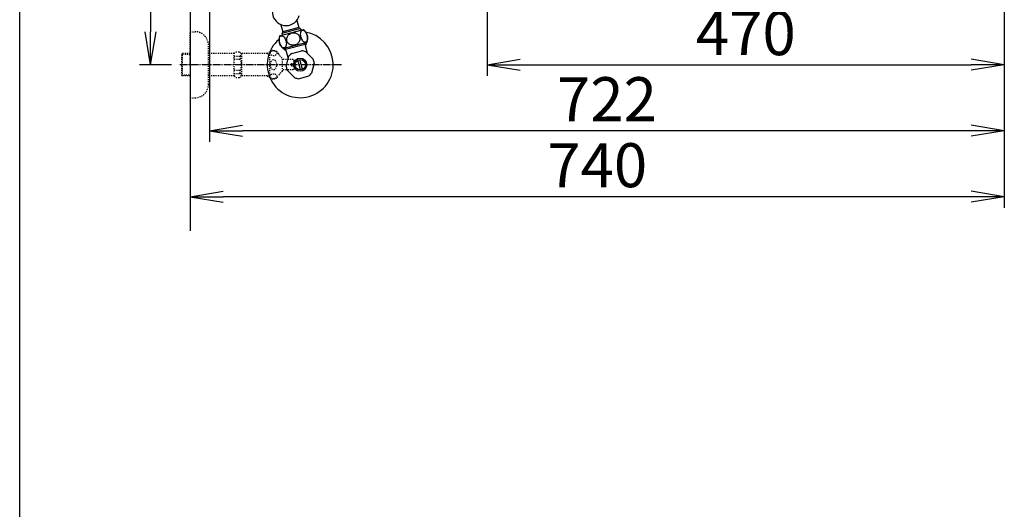
# Model space of a CAD drawing. Extents: x 0 to 2000, y 115 to 2915.
# Drawn here: x 180 to 1075, y 1728 to 2173 of the extents above; entities that cross this region are included whole.
import ezdxf

# ---------------------------------------------------------------- set-up
doc = ezdxf.new("R2010")
doc.units = 0
doc.linetypes.add('EXLTYPE2', pattern=[2, 1, -1])
doc.linetypes.add('EXLTYPE3', pattern=[10, 7, -1, 1, -1])
doc.layers.get('0').update_dxf_attribs({"linetype": 'CONTINUOUS'})
doc.layers.get('DEFPOINTS').update_dxf_attribs({"linetype": 'CONTINUOUS'})
for name, color, linetype in [('便器', 7, 'CONTINUOUS'), ('寸法', 7, 'CONTINUOUS'), ('枠_表', 7, 'CONTINUOUS'), ('止水栓', 7, 'CONTINUOUS')]:
    doc.layers.add(name, color=color, linetype=linetype)
doc.styles.add('EXCADDIM1', font='monotxt', dxfattribs={"width": 0.84, "bigfont": 'extfont'})
doc.styles.get("Standard").update_dxf_attribs({"font": 'monotxt', "bigfont": 'extfont'})
doc.dimstyles.new('ISO-25', dxfattribs={"dimtxt": 2.5, "dimasz": 2.5, "dimexe": 1.25, "dimexo": 0.625, "dimtad": 1, "dimtxsty": 'STANDARD', "dimcen": 2.5, "dimazin": 3, "dimtfac": 1, "dimtmove": 0, "dimatfit": 3})

# ---------------------------------------------------------------- blocks, each defined once
blk = doc.blocks.new('EX_NORM')
at = {"color": 0, "linetype": 'CONTINUOUS'}
for q in [(-1, 0.167), (-1, 0), (-1, -0.167)]:
    blk.add_line((0, 0), q, dxfattribs=at)
blk = doc.blocks.new('*D17')
at = {"layer": 'DEFPOINTS', "color": 0}
for p in [(335, 2432), (299, 2132), (323.14, 2132)]:
    blk.add_point(p, dxfattribs=at)
at = {"layer": '寸法', "color": 3, "linetype": 'CONTINUOUS'}
for p, q in [((330, 2432), (289, 2432)), ((299, 2402), (299, 2162)), ((318.14, 2132), (289, 2132))]:
    blk.add_line(p, q, dxfattribs=at)
at = {"layer": '寸法', "color": 3, "xscale": 30, "yscale": 30, "zscale": 30}
for p, rotation in [((299, 2432), 90), ((299, 2132), 270)]:
    blk.add_blockref('EX_NORM', p, dxfattribs=dict(at, rotation=rotation))
at = {"layer": '寸法', "color": 2, "insert": (276, 2282), "char_height": 40, "attachment_point": 5, "rotation": 90, "style": 'EXCADDIM1'}
blk.add_mtext('300', dxfattribs=at)
blk = doc.blocks.new('*D19')
at = {"layer": 'DEFPOINTS', "color": 0}
for p in [(1075, 2432), (605, 2338.6), (1075, 2132)]:
    blk.add_point(p, dxfattribs=at)
at = {"layer": '寸法', "color": 3, "linetype": 'CONTINUOUS'}
for p, q in [((605, 2331.6), (605, 2122)), ((635, 2132), (1045, 2132))]:
    blk.add_line(p, q, dxfattribs=at)
at = {"layer": '寸法', "color": 3, "xscale": 30, "yscale": 30, "zscale": 30, "rotation": 180}
blk.add_blockref('EX_NORM', (605, 2132), dxfattribs=at)
at = {"layer": '寸法', "color": 3, "xscale": 30, "yscale": 30, "zscale": 30}
blk.add_blockref('EX_NORM', (1075, 2132), dxfattribs=at)
at = {"layer": '寸法', "color": 2, "insert": (840, 2155.5), "char_height": 40, "attachment_point": 5, "style": 'EXCADDIM1'}
blk.add_mtext('470', dxfattribs=at)
blk = doc.blocks.new('*D20')
at = {"layer": 'DEFPOINTS', "color": 0}
for p in [(1075, 2432), (335, 2052), (335, 2012)]:
    blk.add_point(p, dxfattribs=at)
at = {"layer": '寸法', "color": 3, "linetype": 'CONTINUOUS'}
for p, q in [((1075, 2425), (1075, 2002)), ((1045, 2012), (365, 2012))]:
    blk.add_line(p, q, dxfattribs=at)
at = {"layer": '寸法', "color": 3, "xscale": 30, "yscale": 30, "zscale": 30, "rotation": 180}
blk.add_blockref('EX_NORM', (335, 2012), dxfattribs=at)
at = {"layer": '寸法', "color": 3, "xscale": 30, "yscale": 30, "zscale": 30}
blk.add_blockref('EX_NORM', (1075, 2012), dxfattribs=at)
at = {"layer": '寸法', "color": 2, "insert": (705, 2035.5), "char_height": 40, "attachment_point": 5, "style": 'EXCADDIM1'}
blk.add_mtext('740', dxfattribs=at)
blk = doc.blocks.new('*D27')
at = {"layer": 'DEFPOINTS', "color": 0}
for p in [(352.55, 2432), (1075, 2432), (352.55, 2072)]:
    blk.add_point(p, dxfattribs=at)
at = {"layer": '寸法', "color": 3, "linetype": 'CONTINUOUS'}
for p, q in [((352.55, 2425), (352.55, 2062)), ((1045, 2072), (382.55, 2072))]:
    blk.add_line(p, q, dxfattribs=at)
at = {"layer": '寸法', "color": 3, "xscale": 30, "yscale": 30, "zscale": 30, "rotation": 180}
blk.add_blockref('EX_NORM', (352.55, 2072), dxfattribs=at)
at = {"layer": '寸法', "color": 3, "xscale": 30, "yscale": 30, "zscale": 30}
blk.add_blockref('EX_NORM', (1075, 2072), dxfattribs=at)
at = {"layer": '寸法', "color": 2, "insert": (713.78, 2095.5), "char_height": 40, "attachment_point": 5, "style": 'EXCADDIM1'}
blk.add_mtext('722', dxfattribs=at)

msp = doc.modelspace()

# ---------------------------------------------------------------- linework, layer by layer
at = {"layer": '便器', "color": 7, "linetype": 'CONTINUOUS'}
msp.add_line((335, 2832), (335, 1981), dxfattribs=at)
at = {"layer": '枠_表', "color": 7, "linetype": 'CONTINUOUS'}
msp.add_line((180, 115), (180, 2915), dxfattribs=at)
at = {"layer": '止水栓', "color": 6, "linetype": 'CONTINUOUS'}
for p, q in [((417.496, 2168.349), (419.243, 2161.829)), ((431.985, 2172.231), (433.732, 2165.711)), ((416.311, 2158.256), (436.727, 2163.727)), ((435.324, 2164.792), (418.324, 2160.237)), ((418.324, 2160.237), (418.372, 2160.25)), ((418.324, 2160.237), (418.372, 2160.25)), ((418.372, 2160.25), (418.732, 2158.905)), ((433.732, 2165.711), (419.243, 2161.829)), ((435.324, 2164.792), (435.276, 2164.779)), ((435.324, 2164.792), (435.276, 2164.779)), ((435.276, 2164.779), (435.636, 2163.434)), ((436.727, 2163.727), (438.058, 2164.083)), ((419.416, 2146.665), (441.164, 2152.492)), ((420.485, 2145.688), (440.726, 2151.112)), ((439.905, 2149.689), (439.288, 2151.992)), ((439.682, 2149.302), (440.726, 2151.112)), ((441.581, 2142.214), (439.682, 2149.302)), ((439.833, 2152.135), (441.164, 2152.492)), ((440.726, 2151.112), (440.41, 2152.293)), ((420.485, 2145.688), (420.169, 2146.869)), ((422.295, 2144.643), (420.485, 2145.688)), ((421.909, 2144.866), (421.291, 2147.17)), ((424.194, 2137.555), (422.295, 2144.643)), ((422.295, 2130.467), (424.764, 2139.682)), ((427.319, 2142.237), (436.534, 2144.706)), ((446.77, 2137.025), (440.024, 2143.771)), ((435.236, 2127.257), (432.832, 2136.227)), ((437.168, 2127.774), (434.764, 2136.745)), ((447.705, 2133.535), (445.236, 2124.32)), ((423.23, 2126.977), (429.976, 2120.231)), ((433.466, 2119.296), (442.681, 2121.765))]:
    msp.add_line(p, q, dxfattribs=at)
at = {"layer": '止水栓', "color": 3, "linetype": 'EXLTYPE2'}
for p, q in [((335, 2162.001), (339.5, 2162.001)), ((335, 2132.001), (335, 2162.001)), ((351.5, 2114.001), (351.5, 2150.001)), ((328, 2142.251), (327, 2141.251)), ((327, 2141.251), (327, 2122.751)), ((335, 2141.316), (327.065, 2141.316)), ((335, 2142.251), (328, 2142.251)), ((328, 2121.751), (328, 2142.251)), ((375, 2142.251), (351.5, 2142.251)), ((375, 2142.251), (376.5, 2143.751)), ((375, 2121.751), (375, 2142.251)), ((375, 2139.893), (380.5, 2139.893)), ((376.5, 2143.751), (379.95, 2143.751)), ((379.95, 2143.751), (381.5, 2142.201)), ((380.5, 2139.893), (380.5, 2137.001)), ((381.5, 2142.201), (381.5, 2121.801)), ((405, 2142.201), (381.5, 2142.201)), ((405, 2142.201), (405.8, 2143.001)), ((405, 2142.201), (407.444, 2142.201)), ((407.444, 2143.001), (405.8, 2143.001)), ((407.444, 2120.001), (407.444, 2144.001)), ((335, 2132.001), (335, 2102.001)), ((375, 2137.001), (380.495, 2137.001)), ((418.944, 2126.001), (418.944, 2138.001)), ((428.5, 2136.751), (418.944, 2136.751)), ((427, 2132.001), (427, 2133.001)), ((427, 2133.001), (429.5, 2133.001)), ((427, 2132.001), (427, 2131.001)), ((427, 2131.001), (429.5, 2131.001)), ((429.5, 2135.751), (428.5, 2136.751)), ((429.5, 2133.001), (429.5, 2135.751)), ((429.5, 2131.001), (429.5, 2128.251)), ((327, 2122.751), (328, 2121.751)), ((327.065, 2122.685), (335, 2122.685)), ((335, 2121.751), (328, 2121.751)), ((375, 2121.751), (351.5, 2121.751)), ((375, 2127.001), (380.5, 2127.001)), ((375, 2124.109), (380.5, 2124.109)), ((375, 2121.751), (376.5, 2120.251)), ((379.95, 2120.251), (381.5, 2121.801)), ((380.5, 2124.109), (380.5, 2127.001)), ((405, 2121.801), (381.479, 2121.801)), ((405, 2121.801), (407.444, 2121.801)), ((405, 2121.801), (405.8, 2121.001)), ((428.5, 2127.251), (418.944, 2127.251)), ((429.5, 2128.251), (428.5, 2127.251)), ((376.5, 2120.251), (379.95, 2120.251)), ((407.444, 2121.001), (405.8, 2121.001)), ((335, 2102.001), (339.5, 2102.001))]:
    msp.add_line(p, q, dxfattribs=at)
at = {"layer": '止水栓', "color": 6, "linetype": 'EXLTYPE3'}
msp.add_line((472.5, 2132.001), (324.3, 2132.001), dxfattribs=at)
at = {"layer": '止水栓', "color": 6, "linetype": 'CONTINUOUS', "flags": 128}
for points in [[(420.343, 2147.344), (419.962, 2147.338), (419.577, 2147.412), (419.011, 2147.654), (418.473, 2148.031), (417.902, 2148.598), (417.391, 2149.276), (416.891, 2150.146), (416.482, 2151.093), (416.216, 2151.916), (416.018, 2152.76), (415.894, 2153.609), (415.849, 2154.658), (415.937, 2155.662), (416.062, 2156.241), (416.246, 2156.777), (416.464, 2157.213), (416.734, 2157.591), (417.082, 2157.918), (417.482, 2158.143), (417.891, 2158.248)], [(417.891, 2158.248), (418.156, 2158.261), (418.43, 2158.234), (418.704, 2158.167), (419.242, 2157.928), (419.818, 2157.514), (420.348, 2156.977), (420.893, 2156.241), (421.362, 2155.41), (421.743, 2154.526), (422.041, 2153.596), (422.25, 2152.643), (422.373, 2151.564), (422.366, 2150.512), (422.289, 2149.881), (422.154, 2149.285), (422.013, 2148.876), (421.837, 2148.498), (421.668, 2148.219), (421.473, 2147.97), (421.122, 2147.653), (420.72, 2147.437), (420.343, 2147.344)], [(429.744, 2149.863), (429.006, 2149.762), (428.279, 2149.744), (427.766, 2149.781), (427.27, 2149.856), (426.773, 2149.974), (426.301, 2150.128), (425.643, 2150.42), (425.049, 2150.776), (424.52, 2151.186), (424, 2151.708), (423.565, 2152.282), (423.217, 2152.898), (422.908, 2153.71), (422.738, 2154.56), (422.71, 2155.435), (422.801, 2156.174), (422.998, 2156.912), (423.306, 2157.637), (423.692, 2158.286), (424.182, 2158.904), (424.712, 2159.423), (425.328, 2159.894), (426.083, 2160.33), (426.913, 2160.67), (427.73, 2160.885)], [(427.73, 2160.885), (428.246, 2160.965), (428.768, 2161.004), (429.281, 2161.001), (429.78, 2160.959), (430.261, 2160.88), (430.947, 2160.699), (431.581, 2160.45), (432.161, 2160.143), (432.76, 2159.725), (433.283, 2159.249), (433.729, 2158.724), (434.132, 2158.095), (434.439, 2157.424), (434.647, 2156.721), (434.755, 2155.993), (434.76, 2155.249), (434.658, 2154.497), (434.446, 2153.749), (434.14, 2153.057), (433.729, 2152.387), (433.27, 2151.82), (432.722, 2151.291), (432.085, 2150.814), (431.327, 2150.387), (430.496, 2150.057), (429.744, 2149.863)], [(437.04, 2163.39), (436.623, 2163.255), (436.246, 2163.014), (436.036, 2162.816), (435.848, 2162.587), (435.536, 2162.049), (435.285, 2161.333), (435.138, 2160.544), (435.088, 2159.583), (435.154, 2158.588), (435.292, 2157.743), (435.502, 2156.908), (435.78, 2156.095), (436.227, 2155.114), (436.772, 2154.226), (437.158, 2153.735), (437.577, 2153.305), (437.903, 2153.037), (438.242, 2152.815), (438.529, 2152.671), (438.82, 2152.566), (439.217, 2152.492), (439.607, 2152.503), (439.936, 2152.584)], [(437.04, 2163.39), (437.328, 2163.417), (437.621, 2163.397), (437.9, 2163.336), (438.177, 2163.236), (438.716, 2162.935), (439.292, 2162.451), (439.815, 2161.851), (440.342, 2161.052), (440.787, 2160.166), (441.094, 2159.369), (441.335, 2158.543), (441.506, 2157.702), (441.618, 2156.627), (441.599, 2155.581), (441.515, 2154.957), (441.372, 2154.369), (441.227, 2153.968), (441.047, 2153.599), (440.874, 2153.327), (440.676, 2153.085), (440.339, 2152.792), (439.936, 2152.584)]]:
    msp.add_lwpolyline(points, dxfattribs=at)
at = {"layer": '止水栓', "color": 6, "linetype": 'CONTINUOUS'}
for radius in [6, 4.75]:
    msp.add_circle((435, 2132.001), radius, dxfattribs=at)
for centre, radius, start, end in [((422.113, 2180.095), 12.5, 47.136492, 344.47892), ((435, 2132.001), 30, 129.794828, 81.421822), ((426.998, 2154.908), 11.2, 162.607633, 227.39235), ((417.987, 2161.492), 1.3, 285.000003, 14.999991), ((434.988, 2166.047), 1.3, 195, 285.000003), ((430.476, 2155.84), 11.2, 342.607628, 47.392372), ((435, 2132.001), 12.797, 126.88515, 143.11485), ((435, 2132.001), 12.797, 66.88515, 83.11485), ((435, 2132.001), 12.797, 186.88515, 203.11485), ((435, 2132.001), 12.797, 6.88515, 23.11485), ((435, 2132.001), 12.797, 306.88515, 323.11485), ((435, 2132.001), 12.797, 246.88515, 263.11485)]:
    msp.add_arc(centre, radius, start, end, dxfattribs=at)
at = {"layer": '止水栓', "color": 3, "linetype": 'EXLTYPE2'}
for centre, radius, start, end in [((339.5, 2150.001), 12, 0, 90), ((410.444, 2138.776), 6.025, 54.268102, 119.862834), ((411.626, 2140.42), 4, 22.802196, 54.268102), ((422.688, 2145.07), 8, 202.802196, 242.089243), ((411.626, 2123.582), 4, 305.731898, 337.197804), ((422.688, 2118.931), 8, 117.910757, 157.197804), ((339.5, 2114.001), 12, 270, 0), ((410.444, 2125.226), 6.025, 240.137166, 305.731898)]:
    msp.add_arc(centre, radius, start, end, dxfattribs=at)
for centre, major_axis, ratio, start_param, end_param in [((380.5, 2144.893), (0, 5), 0.2, 3.1415927, 4.1398515), ((380.5, 2132.001), (0, 5), 0.2, 3.1415927, 6.2831853), ((410.744, 2132.001), (0, 4.454), 0.6735199, 4.712389, 7.8539816), ((410.744, 2132.001), (0, -4.454), 0.6735199, 4.712389, 7.8539816), ((380.5, 2119.109), (0, -5), 0.2, 2.1064965, 3.1415927)]:
    msp.add_ellipse(centre, major_axis=major_axis, ratio=ratio, start_param=start_param, end_param=end_param, dxfattribs=at)
for centre, major_axis in [((410.744, 2142.48), (-3, 0)), ((410.744, 2121.522), (3, 0))]:
    msp.add_ellipse(centre, major_axis=major_axis, ratio=0.7712212, dxfattribs=at)

# ---------------------------------------------------------------- dimensions: what is measured, and where the dimension line sits
at = {"layer": '寸法', "color": 3, "linetype": 'CONTINUOUS'}
dim = msp.add_linear_dim(base=(299, 2132.001), p1=(335, 2432), p2=(323.136, 2132.001), angle=90, dimstyle='ISO-25', override={"dimtxt": 40, "dimasz": 30, "dimexe": 10, "dimexo": 5, "dimgap": 0, "dimtad": 1, "dimjust": 0, "dimtih": 0, "dimtoh": 0, "dimdec": 2, "dimzin": 8, "dimlunit": 2, "dimtxsty": 'EXCADDIM1', "dimblk1": 'EX_NORM', "dimblk2": 'EX_NORM', "dimsah": 1, "dimse1": 0, "dimse2": 0, "dimclrd": 3, "dimclre": 3, "dimclrt": 2, "dimtmove": 2}, dxfattribs=at)
dim.commit()
dim.dimension.update_dxf_attribs({"geometry": '*D17', "text_midpoint": (276, 2282), "dimtype": 160})
for base, p1, p2, override, picture, middle in [((335, 2012.001), (1075, 2432), (335, 2052), {"dimtxt": 40, "dimasz": 30, "dimexe": 10, "dimexo": 7, "dimgap": 0, "dimtad": 1, "dimjust": 0, "dimtih": 0, "dimtoh": 0, "dimdec": 0, "dimzin": 0, "dimlunit": 2, "dimtxsty": 'EXCADDIM1', "dimblk1": 'EX_NORM', "dimblk2": 'EX_NORM', "dimsah": 1, "dimse1": 0, "dimse2": 1, "dimclrd": 3, "dimclre": 3, "dimclrt": 2, "dimtmove": 2}, '*D20', (705, 2035.501)), ((352.55, 2072.001), (1075, 2432), (352.55, 2432), {"dimtxt": 40, "dimasz": 30, "dimexe": 10, "dimexo": 7, "dimgap": 0, "dimtad": 1, "dimjust": 0, "dimtih": 0, "dimtoh": 0, "dimdec": 0, "dimzin": 0, "dimlunit": 2, "dimtxsty": 'EXCADDIM1', "dimblk1": 'EX_NORM', "dimblk2": 'EX_NORM', "dimsah": 1, "dimse1": 1, "dimse2": 0, "dimclrd": 3, "dimclre": 3, "dimclrt": 2, "dimtmove": 2}, '*D27', (713.775, 2095.501)), ((1075, 2132.001), (605, 2338.6), (1075, 2432), {"dimtxt": 40, "dimasz": 30, "dimexe": 10, "dimexo": 7, "dimgap": 0, "dimtad": 1, "dimjust": 0, "dimtih": 0, "dimtoh": 0, "dimdec": 0, "dimzin": 0, "dimlunit": 2, "dimtxsty": 'EXCADDIM1', "dimblk1": 'EX_NORM', "dimblk2": 'EX_NORM', "dimsah": 1, "dimse1": 0, "dimse2": 1, "dimclrd": 3, "dimclre": 3, "dimclrt": 2, "dimtmove": 2}, '*D19', (840, 2155.501))]:
    dim = msp.add_linear_dim(base=base, p1=p1, p2=p2, dimstyle='ISO-25', override=override, dxfattribs=at)
    dim.commit()
    dim.dimension.update_dxf_attribs({"geometry": picture, "text_midpoint": middle, "dimtype": 160})

doc.saveas('drawing.dxf')
